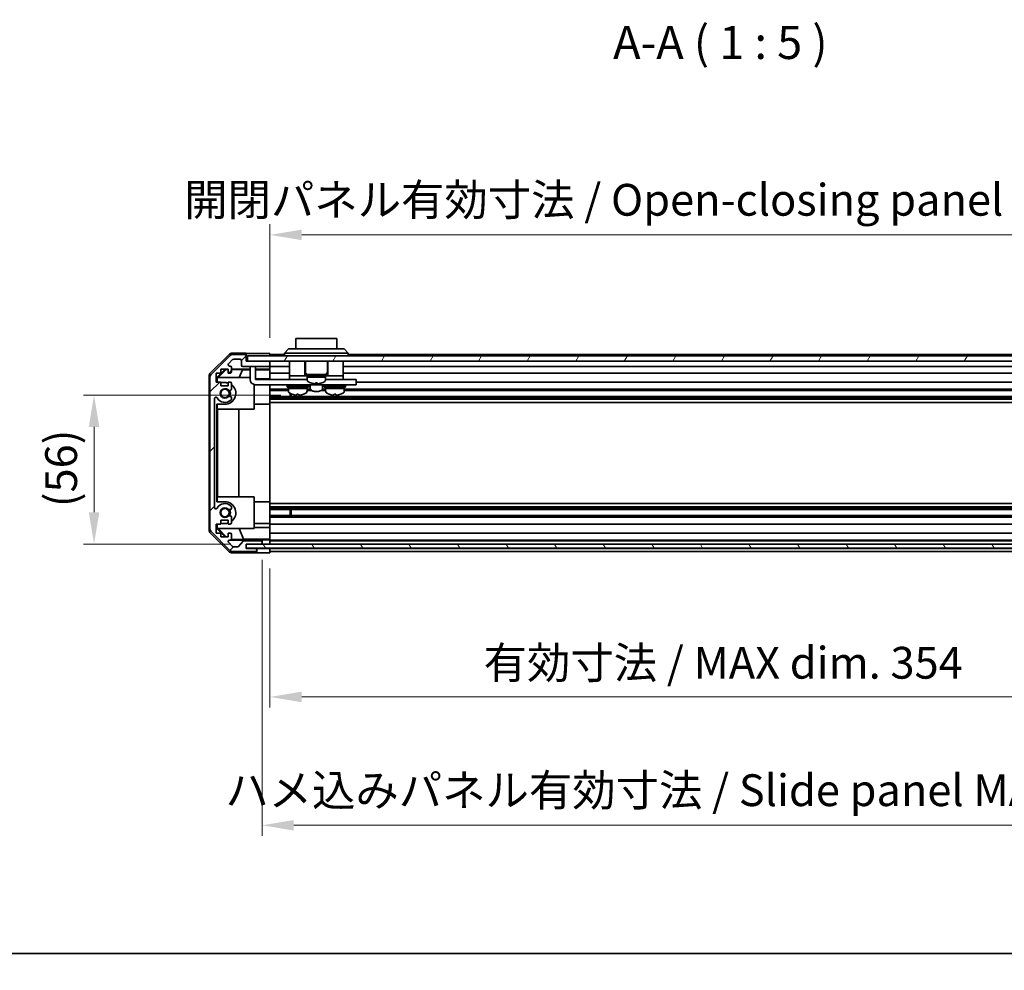
# Model space of a CAD drawing. Units: millimetres. Extents: x 0 to 8253, y -6 to 1405.
# Drawn here: x 1884 to 2255, y -6 to 353 of the extents above; entities that cross this region are included whole.
import ezdxf

# ---------------------------------------------------------------- set-up
doc = ezdxf.new("R2010")
doc.units = ezdxf.units.MM
doc.header["$LTSCALE"] = 4
doc.layers.get('Defpoints').update_dxf_attribs({"lineweight": 25})
for name, color, linetype, lineweight in [('Border (ISO)', 7, 'Continuous', 35), ('Dimension (ISO)', 7, 'Continuous', 18), ('Dimension (ISO) @ 1', 7, 'Continuous', 18), ('Hatch (ISO)', 1, 'Continuous', 18), ('Symbol (ISO)', 7, 'Continuous', 18), ('Visible (ISO)', 7, 'Continuous', 35)]:
    doc.layers.add(name, color=color, linetype=linetype, lineweight=lineweight)
doc.styles.add('Note Text (TK)', font='txt')
doc.dimstyles.new('Default - Method 1b (TK)', dxfattribs={"dimscale": 4, "dimtxt": 2.5, "dimasz": 2.5, "dimexe": 1, "dimexo": 1.5, "dimgap": 1, "dimtad": 1, "dimtoh": 1, "dimrnd": 1e-08, "dimdsep": 46, "dimtxsty": 'Note Text (TK)', "dimcen": 0.09, "dimdle": 5, "dimclrd": 100, "dimclre": 100, "dimclrt": 7, "dimadec": 1, "dimazin": 1, "dimtfac": 1, "dimtmove": 0, "dimatfit": 3, "dimfxl": 1, "dimtolj": 1, "dimlwd": -1, "dimlwe": -1, "dimarcsym": 0})

# ---------------------------------------------------------------- blocks, each defined once
blk = doc.blocks.new('図面枠 tk図枠')
at = {"layer": 'Border (ISO)'}
blk.add_line((14.5, 8), (405.5, 8), dxfattribs=at)
blk = doc.blocks.new('*D44')
at = {"layer": 'Defpoints', "color": 0}
for p in [(1911.88, 210.82), (1988.42, 210.82), (1969.28, 154.62)]:
    blk.add_point(p, dxfattribs=at)
at = {"layer": 'Dimension (ISO)', "color": 100}
for p, q in [((1982.42, 210.82), (1907.88, 210.82)), ((1911.88, 166.62), (1911.88, 198.82)), ((1963.28, 154.62), (1907.88, 154.62))]:
    blk.add_line(p, q, dxfattribs=at)
for points in [[(1909.88, 198.82), (1913.88, 198.82), (1911.88, 210.82)], [(1909.88, 166.62), (1913.88, 166.62), (1911.88, 154.62)]]:
    blk.add_solid(points, dxfattribs=at)
at = {"layer": 'Dimension (ISO)', "color": 7, "insert": (1899.45, 168.56), "char_height": 12, "attachment_point": 4, "rotation": 90, "style": 'Note Text (TK)'}
blk.add_mtext('\\A1;(56)', dxfattribs=at)
blk = doc.blocks.new('*D45')
at = {"layer": 'Defpoints', "color": 0}
for p in [(1978.28, 151.36), (2332.28, 151.27), (2332.28, 96.89)]:
    blk.add_point(p, dxfattribs=at)
at = {"layer": 'Dimension (ISO)', "color": 100}
for p, q in [((1978.28, 145.36), (1978.28, 92.89)), ((2332.28, 145.27), (2332.28, 92.89)), ((1990.28, 96.89), (2320.28, 96.89))]:
    blk.add_line(p, q, dxfattribs=at)
for points in [[(1990.28, 98.89), (1990.28, 94.89), (1978.28, 96.89)], [(2320.28, 98.89), (2320.28, 94.89), (2332.28, 96.89)]]:
    blk.add_solid(points, dxfattribs=at)
at = {"layer": 'Dimension (ISO)', "color": 7, "insert": (2058.92, 109.8), "char_height": 12, "attachment_point": 4, "style": 'Note Text (TK)'}
blk.add_mtext('\\A1;有効寸法 / MAX dim. 354', dxfattribs=at)
blk = doc.blocks.new('*D48')
at = {"layer": 'Defpoints', "color": 0}
for p in [(1975.28, 154.63), (2335.28, 154.63), (2335.28, 48.44)]:
    blk.add_point(p, dxfattribs=at)
at = {"layer": 'Dimension (ISO)', "color": 100}
for p, q in [((1975.28, 148.63), (1975.28, 44.44)), ((2335.28, 148.63), (2335.28, 44.44)), ((1987.28, 48.44), (2323.28, 48.44))]:
    blk.add_line(p, q, dxfattribs=at)
for points in [[(1987.28, 50.44), (1987.28, 46.44), (1975.28, 48.44)], [(2323.28, 50.44), (2323.28, 46.44), (2335.28, 48.44)]]:
    blk.add_solid(points, dxfattribs=at)
at = {"layer": 'Dimension (ISO)', "color": 7, "insert": (1961.41, 61.69), "char_height": 12, "attachment_point": 4, "style": 'Note Text (TK)'}
blk.add_mtext('\\A1;ハメ込みパネル有効寸法 / Slide panel MAX dim. 360', dxfattribs=at)
blk = doc.blocks.new('*D49')
at = {"layer": 'Defpoints', "color": 0}
for p in [(2332.28, 271.33), (1978.28, 226.52), (2332.28, 223.67)]:
    blk.add_point(p, dxfattribs=at)
at = {"layer": 'Dimension (ISO)', "color": 100}
for p, q in [((1978.28, 232.52), (1978.28, 275.33)), ((2332.28, 229.67), (2332.28, 275.33)), ((1990.28, 271.33), (2320.28, 271.33))]:
    blk.add_line(p, q, dxfattribs=at)
for points in [[(1990.28, 273.33), (1990.28, 269.33), (1978.28, 271.33)], [(2320.28, 273.33), (2320.28, 269.33), (2332.28, 271.33)]]:
    blk.add_solid(points, dxfattribs=at)
at = {"layer": 'Dimension (ISO)', "color": 7, "insert": (1945.9, 284.58), "char_height": 12, "attachment_point": 4, "style": 'Note Text (TK)'}
blk.add_mtext('\\A1;開閉パネル有効寸法 / Open-closing panel MAX dim. 354', dxfattribs=at)

msp = doc.modelspace()

# ---------------------------------------------------------------- hatches: boundary and pattern name
at = {"layer": 'Hatch (ISO)'}
h = msp.add_hatch(dxfattribs=at)
h.set_pattern_fill('ANSI31', color=256, scale=127, style=0)
h.set_pattern_definition([(45, (1501.5, -40), (-11.2253, 11.2253), [])])
edge = h.paths.add_edge_path()
edge.add_ellipse((1957.5847, 160.6033), major_axis=(-2, 0), ratio=1, start_angle=0, end_angle=45)
edge.add_line((1956.1705, 159.189), (1962.9989, 152.3606))
edge.add_ellipse((1964.4131, 153.7748), major_axis=(-1.4142, -1.4142), ratio=1, start_angle=0, end_angle=45)
edge.add_line((1964.4131, 151.7748), (1972.7847, 151.7748))
edge.add_ellipse((1972.7847, 152.2748), major_axis=(0, -0.5), ratio=1, start_angle=0, end_angle=90)
edge.add_line((1973.2847, 152.2748), (1973.2847, 152.4748))
edge.add_ellipse((1972.7847, 152.4748), major_axis=(0.5, 0), ratio=1, start_angle=0, end_angle=90)
edge.add_line((1972.7847, 152.9748), (1969.2847, 152.9748))
edge.add_line((1969.2847, 152.9748), (1969.2847, 154.6248))
edge.add_line((1969.2847, 154.6248), (1969.3347, 154.6248))
edge.add_line((1969.3347, 154.6248), (1974.7847, 154.6248))
edge.add_ellipse((1974.7847, 155.1248), major_axis=(0, -0.5), ratio=1, start_angle=0, end_angle=90)
edge.add_line((1975.2847, 155.1248), (1975.2847, 155.3248))
edge.add_ellipse((1974.7847, 155.3248), major_axis=(0.5, 0), ratio=1, start_angle=0, end_angle=90)
edge.add_line((1974.7847, 155.8248), (1968.5092, 155.8248))
edge.add_ellipse((1968.5092, 155.3248), major_axis=(0, 0.5), ratio=1, start_angle=0, end_angle=48.366461)
edge.add_line((1968.1355, 155.657), (1966.4339, 153.7426))
edge.add_ellipse((1966.0602, 154.0748), major_axis=(0.3737, -0.3322), ratio=1, start_angle=311.633539, end_angle=360, ccw=False)
edge.add_line((1966.0602, 153.5748), (1964.5374, 153.5748))
edge.add_ellipse((1964.5374, 154.0748), major_axis=(0, -0.5), ratio=1, start_angle=315, end_angle=360, ccw=False)
edge.add_line((1964.1838, 153.7213), (1962.6338, 155.2713))
edge.add_ellipse((1962.9874, 155.6248), major_axis=(-0.3536, -0.3536), ratio=1, start_angle=225, end_angle=360, ccw=False)
edge.add_line((1962.9874, 156.1248), (1963.2847, 156.1248))
edge.add_ellipse((1963.2847, 156.6248), major_axis=(0, -0.5), ratio=1, start_angle=0, end_angle=90)
edge.add_line((1963.7847, 156.6248), (1963.7847, 158.2748))
edge.add_ellipse((1963.2847, 158.2748), major_axis=(0.5, 0), ratio=1, start_angle=0, end_angle=90)
edge.add_line((1963.2847, 158.7748), (1962.5347, 158.7748))
edge.add_line((1962.5347, 158.7748), (1962.5347, 157.3748))
edge.add_line((1962.5347, 157.3748), (1959.7347, 157.3748))
edge.add_line((1959.7347, 157.3748), (1959.7347, 158.7748))
edge.add_line((1959.7347, 158.7748), (1958.0347, 158.7748))
edge.add_line((1958.0347, 158.7748), (1958.0347, 162.1748))
edge.add_line((1958.0347, 162.1748), (1959.7347, 162.1748))
edge.add_line((1959.7347, 162.1748), (1959.7347, 163.5748))
edge.add_line((1959.7347, 163.5748), (1962.5347, 163.5748))
edge.add_line((1962.5347, 163.5748), (1962.5347, 162.1748))
edge.add_line((1962.5347, 162.1748), (1963.2847, 162.1748))
edge.add_ellipse((1963.2847, 162.6748), major_axis=(0, -0.5), ratio=1, start_angle=0, end_angle=90)
edge.add_line((1963.7847, 162.6748), (1963.7847, 164.8021))
edge.add_ellipse((1963.0271, 164.5451), major_axis=(0.7576, 0.2571), ratio=1, start_angle=0, end_angle=113.335886)
edge.add_ellipse((1961.2847, 166.4748), major_axis=(1.2063, -1.336), ratio=1, start_angle=95.840426, end_angle=360, ccw=False)
edge.add_ellipse((1963.0271, 168.4046), major_axis=(-0.5361, -0.5938), ratio=1, start_angle=0, end_angle=113.335886)
edge.add_line((1963.7847, 168.1475), (1963.7848, 168.6617))
edge.add_ellipse((1963.0271, 168.4046), major_axis=(0.7577, 0.2571), ratio=1, start_angle=0, end_angle=29.176312)
edge.add_ellipse((1961.2847, 166.4748), major_axis=(2.2786, 2.5236), ratio=1, start_angle=0, end_angle=102.759257)
edge.add_ellipse((1957.8844, 168.3846), major_axis=(0.4357, -0.2447), ratio=1, start_angle=209.320529, end_angle=360, ccw=False)
edge.add_line((1957.3847, 168.3846), (1957.3847, 209.5651))
edge.add_ellipse((1957.8844, 209.5651), major_axis=(-0.4997, 0), ratio=1, start_angle=209.320529, end_angle=360, ccw=False)
edge.add_ellipse((1961.2847, 211.4748), major_axis=(-2.9645, -1.665), ratio=1, start_angle=0, end_angle=102.759257)
edge.add_ellipse((1963.0271, 209.5451), major_axis=(0.5362, -0.5939), ratio=1, start_angle=0, end_angle=29.176312)
edge.add_line((1963.7848, 209.288), (1963.7847, 209.8021))
edge.add_ellipse((1963.0271, 209.5451), major_axis=(0.7576, 0.2571), ratio=1, start_angle=0, end_angle=113.335886)
edge.add_ellipse((1961.2847, 211.4748), major_axis=(1.2063, -1.336), ratio=1, start_angle=95.840426, end_angle=360, ccw=False)
edge.add_ellipse((1963.0271, 213.4046), major_axis=(-0.5361, -0.5938), ratio=1, start_angle=0, end_angle=113.335886)
edge.add_line((1963.7847, 213.1475), (1963.7847, 215.2748))
edge.add_ellipse((1963.2847, 215.2748), major_axis=(0.5, 0), ratio=1, start_angle=0, end_angle=90)
edge.add_line((1963.2847, 215.7748), (1962.5347, 215.7748))
edge.add_line((1962.5347, 215.7748), (1962.5347, 214.3748))
edge.add_line((1962.5347, 214.3748), (1959.7347, 214.3748))
edge.add_line((1959.7347, 214.3748), (1959.7347, 215.7748))
edge.add_line((1959.7347, 215.7748), (1958.0347, 215.7748))
edge.add_line((1958.0347, 215.7748), (1958.0347, 219.1748))
edge.add_line((1958.0347, 219.1748), (1959.7347, 219.1748))
edge.add_line((1959.7347, 219.1748), (1959.7347, 220.5748))
edge.add_line((1959.7347, 220.5748), (1962.5347, 220.5748))
edge.add_line((1962.5347, 220.5748), (1962.5347, 219.1748))
edge.add_line((1962.5347, 219.1748), (1963.2847, 219.1748))
edge.add_ellipse((1963.2847, 219.6748), major_axis=(0, -0.5), ratio=1, start_angle=0, end_angle=90)
edge.add_line((1963.7847, 219.6748), (1963.7847, 221.3248))
edge.add_ellipse((1963.2847, 221.3248), major_axis=(0.5, 0), ratio=1, start_angle=0, end_angle=90)
edge.add_line((1963.2847, 221.8248), (1962.9874, 221.8248))
edge.add_ellipse((1962.9874, 222.3248), major_axis=(0, -0.5), ratio=1, start_angle=225, end_angle=360, ccw=False)
edge.add_line((1962.6338, 222.6784), (1964.1838, 224.2284))
edge.add_ellipse((1964.5374, 223.8748), major_axis=(-0.3536, 0.3536), ratio=1, start_angle=315, end_angle=360, ccw=False)
edge.add_line((1964.5374, 224.3748), (1966.9847, 224.3748))
edge.add_ellipse((1966.9847, 223.8748), major_axis=(0, 0.5), ratio=1, start_angle=270, end_angle=360, ccw=False)
edge.add_line((1967.4847, 223.8748), (1967.4847, 222.1748))
edge.add_ellipse((1967.9847, 222.1748), major_axis=(-0.5, 0), ratio=1, start_angle=0, end_angle=90)
edge.add_line((1967.9847, 221.6748), (1977.7847, 221.6748))
edge.add_ellipse((1977.7847, 222.1748), major_axis=(0, -0.5), ratio=1, start_angle=0, end_angle=90)
edge.add_line((1978.2847, 222.1748), (1978.2847, 223.1748))
edge.add_ellipse((1977.7847, 223.1748), major_axis=(0.5, 0), ratio=1, start_angle=0, end_angle=90)
edge.add_line((1977.7847, 223.6748), (1969.7847, 223.6748))
edge.add_line((1969.7847, 223.6748), (1969.2847, 223.6748))
edge.add_line((1969.2847, 223.6748), (1969.2847, 225.6748))
edge.add_ellipse((1968.7847, 225.6748), major_axis=(0.5, 0), ratio=1, start_angle=0, end_angle=90)
edge.add_line((1968.7847, 226.1748), (1964.4131, 226.1748))
edge.add_ellipse((1964.4131, 224.1748), major_axis=(0, 2), ratio=1, start_angle=0, end_angle=45)
edge.add_line((1962.9989, 225.589), (1956.1705, 218.7606))
edge.add_ellipse((1957.5847, 217.3464), major_axis=(-1.4142, 1.4142), ratio=1, start_angle=0, end_angle=45)
edge.add_line((1955.5847, 217.3464), (1955.5847, 160.6033))
h = msp.add_hatch(dxfattribs=at)
h.set_pattern_fill('ANSI31', color=256, scale=127, angle=14.999978, style=0)
h.set_pattern_definition([(60, (1501.5, -40), (-13.74815, 7.9375), [])])
h.paths.add_polyline_path([(2340.7847, 223.6748), (2340.7847, 225.6748), (1969.7847, 225.6748), (1969.7847, 223.6748), (1977.7847, 223.6748), (2332.7847, 223.6748)])
h = msp.add_hatch(dxfattribs=at)
h.set_pattern_fill('ANSI31', color=256, scale=127, angle=75.000175, style=0)
h.set_pattern_definition([(120.0002, (1501.5, -40), (-13.74813, -7.93754), [])])
h.paths.add_polyline_path([(2341.2347, 153.1248), (2341.2347, 154.6248), (2335.7847, 154.6248), (1974.7847, 154.6248), (1969.3347, 154.6248), (1969.3347, 153.1248)])

# ---------------------------------------------------------------- linework, layer by layer
at = {"layer": 'Visible (ISO)'}
for p, q in [((2003.5347, 232.2748), (1988.0347, 232.2748)), ((1988.0347, 228.2748), (1988.0347, 232.2748)), ((2003.5347, 232.2748), (2003.5347, 228.2748)), ((1983.7847, 226.6748), (1985.2847, 228.2748)), ((1985.2847, 228.2748), (1986.2847, 228.2748)), ((2005.2847, 228.2748), (1986.2847, 228.2748)), ((2005.2847, 228.2748), (2006.2847, 228.2748)), ((2007.7847, 226.6748), (2006.2847, 228.2748)), ((1955.8704, 219.2593), (1962.7003, 226.0892)), ((1962.9989, 225.589), (1956.1705, 218.7606)), ((1962.6338, 222.6784), (1964.1838, 224.2284)), ((1969.2847, 226.6748), (1964.1143, 226.6748)), ((1968.7847, 226.1748), (1964.4131, 226.1748)), ((1964.5374, 224.3748), (1966.9847, 224.3748)), ((1967.4847, 223.8748), (1967.4847, 222.1748)), ((1969.2847, 225.6748), (1969.2847, 226.6748)), ((1969.2847, 223.6748), (1969.2847, 225.6748)), ((1977.7847, 223.6748), (1969.2847, 223.6748)), ((2340.7847, 225.6748), (1969.7847, 225.6748)), ((1969.7847, 225.6748), (1969.7847, 223.6748)), ((1969.7847, 223.6748), (2340.7847, 223.6748)), ((1974.2847, 226.5177), (1978.2847, 226.5177)), ((1978.2847, 226.5177), (1978.2847, 225.6748)), ((1983.7847, 226.1748), (1978.2847, 226.1748)), ((1978.2847, 223.1748), (1978.2847, 223.6748)), ((1978.2847, 222.1748), (1978.2847, 223.1748)), ((1986.2847, 226.6748), (1983.7847, 226.6748)), ((1983.7847, 225.6748), (1983.7847, 226.6748)), ((1985.6847, 223.6748), (1985.6847, 218.1748)), ((1986.2847, 226.6748), (2005.2847, 226.6748)), ((1991.4347, 223.6748), (1991.4347, 218.1748)), ((1991.6347, 223.6748), (1991.6347, 219.6748)), ((1999.9347, 223.6748), (1999.9347, 219.6748)), ((2000.1347, 223.6748), (2000.1347, 218.1748)), ((2007.7847, 226.6748), (2005.2847, 226.6748)), ((2005.8847, 223.6748), (2005.8847, 218.1748)), ((2007.7847, 225.6748), (2007.7847, 226.6748)), ((2325.7847, 226.1748), (2007.7847, 226.1748)), ((1958.2852, 217.4301), (1961.4299, 220.5748)), ((1958.7427, 217.4748), (1961.7133, 220.4895)), ((1959.7347, 219.1748), (1959.7347, 220.5748)), ((1959.7347, 220.5748), (1962.5347, 220.5748)), ((1961.628, 220.5748), (1961.7133, 220.4895)), ((1961.7133, 220.4895), (1962.5347, 220.4752)), ((1962.5347, 220.5748), (1962.5347, 219.1748)), ((1963.2847, 221.8248), (1962.9874, 221.8248)), ((1963.7847, 219.6748), (1963.7847, 221.3248)), ((1963.7847, 220.6739), (1970.7847, 220.6739)), ((1963.7847, 220.4534), (1967.8709, 220.382)), ((1967.8709, 220.382), (1966.6875, 217.4748)), ((1967.8709, 220.382), (1970.7847, 220.382)), ((1967.9847, 221.6748), (1977.7847, 221.6748)), ((1970.7847, 221.2748), (1970.7847, 221.6748)), ((1970.7847, 221.2748), (1970.7847, 216.7748)), ((1972.7847, 221.6748), (1972.7847, 221.2748)), ((1972.7847, 216.7748), (1972.7847, 221.2748)), ((1972.7847, 220.6739), (1978.2847, 220.6739)), ((1972.7847, 220.382), (1978.2847, 220.382)), ((1978.2847, 220.6739), (1978.2847, 222.1748)), ((1985.6847, 221.6748), (1978.2847, 221.6748)), ((1978.2847, 220.6739), (1978.2847, 220.4208)), ((1978.2847, 220.4208), (1978.2847, 219.6748)), ((1978.2847, 219.1748), (1978.2847, 219.6748)), ((2328.0847, 221.6748), (2005.8847, 221.6748)), ((1955.2847, 160.1044), (1955.2847, 217.8452)), ((1955.5847, 217.3464), (1955.5847, 160.6033)), ((1958.0347, 215.7748), (1958.0347, 219.1748)), ((1958.0347, 219.1748), (1959.7347, 219.1748)), ((1959.7347, 215.7748), (1958.0347, 215.7748)), ((1958.2852, 215.7748), (1958.2852, 217.4301)), ((1958.3899, 217.3254), (1958.2852, 217.4301)), ((1958.5393, 217.4748), (1958.3899, 217.3254)), ((1958.3899, 217.3254), (1958.3899, 215.7748)), ((1958.5393, 217.4748), (1970.7847, 217.4748)), ((1959.7347, 214.3748), (1959.7347, 215.7748)), ((1961.2847, 215.5748), (1959.7347, 215.5748)), ((1962.5347, 219.1748), (1963.2847, 219.1748)), ((1963.2847, 215.7748), (1962.5347, 215.7748)), ((1962.5347, 215.7748), (1962.5347, 214.3748)), ((1978.2847, 217.046), (1972.7847, 217.046)), ((1972.7847, 216.7748), (1985.6847, 216.7748)), ((1985.6847, 219.1748), (1978.2847, 219.1748)), ((1978.2847, 219.1748), (1978.2847, 217.046)), ((1978.2847, 217.046), (1978.2847, 216.7748)), ((1985.6847, 218.1748), (1985.6847, 216.7748)), ((1985.6847, 218.1748), (1990.6847, 218.1748)), ((1985.6847, 216.7748), (1987.1847, 216.7748)), ((1992.2847, 216.7748), (1987.1847, 216.7748)), ((1990.9347, 218.1748), (1990.6847, 218.1748)), ((1990.9347, 218.1748), (1991.4347, 218.1748)), ((1991.7847, 218.1748), (1991.4347, 218.1748)), ((1991.7847, 218.6748), (1999.7847, 218.6748)), ((1991.7847, 218.6748), (1991.7847, 218.1748)), ((1991.7847, 218.1748), (1999.7847, 218.1748)), ((1992.2847, 218.1748), (1992.2847, 217.6748)), ((1992.2847, 217.6748), (1996.4379, 217.6748)), ((1999.2847, 217.6748), (1992.2847, 217.6748)), ((1992.2847, 216.7044), (1992.2847, 217.6748)), ((1996.9212, 217.6748), (1999.2847, 217.6748)), ((1999.2847, 218.1748), (1999.2847, 217.6748)), ((1999.2847, 216.7044), (1999.2847, 217.6748)), ((2004.3847, 216.7748), (1999.2847, 216.7748)), ((1999.7847, 218.6748), (1999.7847, 218.1748)), ((2000.1347, 218.1748), (1999.7847, 218.1748)), ((2000.1347, 218.1748), (2000.6347, 218.1748)), ((2000.8847, 218.1748), (2000.6347, 218.1748)), ((2000.8847, 218.1748), (2005.8847, 218.1748)), ((2004.3847, 216.7748), (2005.8847, 216.7748)), ((2332.2847, 219.1748), (2005.8847, 219.1748)), ((2005.8847, 218.1748), (2005.8847, 216.7748)), ((2005.8847, 216.7748), (2009.7847, 216.7748)), ((2010.7847, 216.7748), (2009.7847, 216.7748)), ((2010.7847, 216.7748), (2010.7847, 214.7748)), ((2332.2847, 215.7748), (2010.7847, 215.7748)), ((1962.5347, 214.3748), (1959.7347, 214.3748)), ((1963.7847, 213.1475), (1963.7847, 215.2748)), ((1972.2847, 214.8383), (1972.2847, 205.4748)), ((2009.7847, 214.7748), (1972.7847, 214.7748)), ((1978.2847, 214.7748), (1978.2847, 214.7244)), ((1978.2847, 207.3748), (1978.2847, 214.7244)), ((1985.2847, 213.1475), (1978.2847, 213.1475)), ((1985.2847, 212.6046), (1978.2847, 212.6046)), ((1984.7847, 214.3748), (1992.7847, 214.3748)), ((1984.7847, 214.3748), (1984.7847, 213.8748)), ((1984.7847, 213.8748), (1992.7847, 213.8748)), ((1985.2847, 213.8748), (1985.2847, 213.3748)), ((1992.2847, 213.3748), (1985.2847, 213.3748)), ((1985.2847, 212.4044), (1985.2847, 213.3748)), ((1985.2847, 213.3748), (1992.2847, 213.3748)), ((1986.0347, 214.7748), (1986.0347, 214.6748)), ((1991.5347, 214.7748), (1991.5347, 214.6748)), ((1992.2847, 213.8748), (1992.2847, 213.3748)), ((1992.2847, 212.4044), (1992.2847, 213.3748)), ((1993.508, 213.1475), (1992.2847, 213.1475)), ((1994.0078, 212.6046), (1992.2847, 212.6046)), ((1992.7847, 214.3748), (1992.7847, 213.8748)), ((1993.4347, 214.7748), (1993.4347, 213.4885)), ((1993.6847, 215.4474), (1993.6847, 215.4364)), ((1995.4247, 215.4474), (1995.4247, 215.12)), ((1996.1447, 215.12), (1996.1447, 215.4474)), ((1999.2847, 212.6046), (1997.5616, 212.6046)), ((1997.8847, 215.4364), (1997.8847, 215.4474)), ((1999.2847, 213.1475), (1998.0615, 213.1475)), ((1998.1347, 214.7748), (1998.1347, 213.4885)), ((1998.7847, 214.3748), (2006.7847, 214.3748)), ((1998.7847, 214.3748), (1998.7847, 213.8748)), ((1998.7847, 213.8748), (2006.7847, 213.8748)), ((1999.2847, 213.8748), (1999.2847, 213.3748)), ((2006.2847, 213.3748), (1999.2847, 213.3748)), ((1999.2847, 212.4044), (1999.2847, 213.3748)), ((1999.2847, 213.3748), (2006.2847, 213.3748)), ((2000.0347, 214.7748), (2000.0347, 214.6748)), ((2005.5347, 214.7748), (2005.5347, 214.6748)), ((2006.2847, 213.8748), (2006.2847, 213.3748)), ((2006.2847, 212.4044), (2006.2847, 213.3748)), ((2332.2847, 213.1475), (2006.2847, 213.1475)), ((2332.2847, 212.6046), (2006.2847, 212.6046)), ((2006.7847, 214.3748), (2006.7847, 213.8748)), ((2009.7847, 214.7748), (2010.7847, 214.7748)), ((1957.3847, 168.3846), (1957.3847, 209.5651)), ((1963.7848, 209.288), (1963.7847, 209.8021)), ((2332.2847, 210.3451), (1978.2847, 210.3451)), ((2332.2847, 209.8021), (1978.2847, 209.8021)), ((2332.2847, 209.288), (1978.2847, 209.288)), ((1985.8552, 210.3451), (1985.8552, 211.5001)), ((1986.2847, 211.294), (1986.2847, 210.3451)), ((1989.1535, 211.1462), (1989.1535, 210.8196)), ((2002.4173, 211.1464), (2002.4173, 210.8196)), ((1958.2852, 170.5748), (1958.2852, 207.3748)), ((1958.2852, 207.3748), (1961.2847, 207.3748)), ((1958.3899, 207.3748), (1958.3899, 205.4748)), ((1972.2847, 205.4748), (1958.3899, 205.4748)), ((1958.494, 172.4748), (1958.494, 205.4748)), ((1966.5273, 205.4748), (1966.5273, 172.4748)), ((1978.2847, 207.3748), (1972.2847, 207.3748)), ((2332.2847, 208.0747), (1978.2847, 208.0747)), ((1978.2847, 207.3748), (1978.2847, 170.5748)), ((1958.3899, 172.4748), (1958.3899, 170.5748)), ((1958.3899, 172.4748), (1972.2847, 172.4748)), ((1972.2847, 172.4748), (1972.2847, 160.4748)), ((1961.2847, 170.5748), (1958.2852, 170.5748)), ((1963.7847, 168.1475), (1963.7848, 168.6617)), ((1978.2847, 170.5748), (1972.2847, 170.5748)), ((1978.2847, 163.2252), (1978.2847, 170.5748)), ((2332.2847, 169.8749), (1978.2847, 169.8749)), ((2332.2847, 168.6617), (1978.2847, 168.6617)), ((2332.2847, 168.1475), (1978.2847, 168.1475)), ((2332.2847, 167.6046), (1978.2847, 167.6046)), ((1985.8552, 165.3451), (1985.8552, 167.6046)), ((1986.2847, 167.6046), (1986.2847, 165.3451)), ((1959.7347, 162.1748), (1959.7347, 163.5748)), ((1959.7347, 163.5748), (1962.5347, 163.5748)), ((1962.5347, 163.5748), (1962.5347, 162.1748)), ((1963.7847, 162.6748), (1963.7847, 164.8021)), ((2332.2847, 165.3451), (1978.2847, 165.3451)), ((2332.2847, 164.8021), (1978.2847, 164.8021)), ((1958.0347, 158.7748), (1958.0347, 162.1748)), ((1958.0347, 162.1748), (1959.7347, 162.1748)), ((1958.2852, 160.5195), (1958.2852, 162.1748)), ((1958.2852, 160.5195), (1958.3899, 160.6243)), ((1961.4299, 157.3748), (1958.2852, 160.5195)), ((1958.3899, 162.1748), (1958.3899, 160.6243)), ((1958.3899, 160.6243), (1958.5393, 160.4748)), ((1972.2847, 160.4748), (1958.5393, 160.4748)), ((1961.7974, 157.3748), (1958.7427, 160.4748)), ((1959.7347, 162.3748), (1961.2847, 162.3748)), ((1962.5347, 162.1748), (1963.2847, 162.1748)), ((1968.3472, 156.3974), (1966.6875, 160.4748)), ((1978.2847, 162.3748), (1972.2847, 162.3748)), ((1972.2847, 160.9036), (1978.2847, 160.9036)), ((1978.2847, 163.2252), (1978.2847, 162.6748)), ((1978.2847, 162.1748), (1978.2847, 162.6748)), ((2332.2847, 162.1748), (1978.2847, 162.1748)), ((1978.2847, 162.1748), (1978.2847, 160.9036)), ((1978.2847, 160.9036), (1978.2847, 158.7748)), ((1962.7003, 151.8605), (1955.8704, 158.6904)), ((1956.1705, 159.189), (1962.9989, 152.3606)), ((1959.7347, 158.7748), (1958.0347, 158.7748)), ((1959.7347, 157.3748), (1959.7347, 158.7748)), ((1962.5347, 157.3748), (1959.7347, 157.3748)), ((1963.2847, 158.7748), (1962.5347, 158.7748)), ((1962.5347, 158.7748), (1962.5347, 157.3748)), ((1962.9874, 156.1248), (1963.2847, 156.1248)), ((1975.2847, 156.1256), (1963.3119, 156.1256)), ((1968.3472, 156.3974), (1963.6778, 156.3159)), ((1963.7847, 156.6248), (1963.7847, 158.2748)), ((1978.2847, 156.3974), (1968.3472, 156.3974)), ((1975.2847, 156.1256), (1975.2847, 156.143)), ((1975.2847, 155.3248), (1975.2847, 156.1256)), ((1977.2847, 156.1779), (1978.2847, 156.1779)), ((1978.2847, 158.2748), (1978.2847, 158.7748)), ((2332.2847, 158.7748), (1978.2847, 158.7748)), ((1978.2847, 158.2748), (1978.2847, 156.6248)), ((1978.2847, 156.3798), (1978.2847, 156.6248)), ((1978.2847, 156.3798), (1978.2847, 156.1779)), ((1978.2847, 156.1779), (1978.2847, 154.6256)), ((2332.2847, 156.1248), (1978.2847, 156.1248)), ((1964.1838, 153.7213), (1962.6338, 155.2713)), ((1966.0602, 153.5748), (1964.5374, 153.5748)), ((1968.1355, 155.657), (1966.4339, 153.7426)), ((1974.7847, 155.8248), (1968.5092, 155.8248)), ((1969.2847, 152.9748), (1969.2847, 154.6248)), ((1969.2847, 154.6248), (1974.7847, 154.6248)), ((1973.2847, 152.9756), (1969.2847, 152.9756)), ((1972.7847, 152.9748), (1969.2847, 152.9748)), ((2341.2347, 154.6248), (1969.3347, 154.6248)), ((1969.3347, 154.6248), (1969.3347, 153.1248)), ((1969.3347, 153.1248), (2341.2347, 153.1248)), ((1973.2847, 152.9756), (1975.2847, 152.9756)), ((1973.2847, 152.4748), (1973.2847, 152.9756)), ((1973.2847, 152.2748), (1973.2847, 152.4748)), ((1974.8119, 154.6256), (1975.2847, 154.6256)), ((1975.2847, 155.1248), (1975.2847, 155.3248)), ((1975.2847, 154.6256), (1975.2847, 155.1248)), ((1977.2847, 154.6256), (1975.2847, 154.6256)), ((1975.2847, 152.9756), (1978.2847, 152.9756)), ((1978.2847, 154.6256), (1977.2847, 154.6256)), ((2332.2847, 155.8248), (1978.2847, 155.8248)), ((1978.2847, 155.3248), (1978.2847, 155.1248)), ((1978.2847, 154.6248), (1978.2847, 154.6256)), ((1978.2847, 153.1248), (1978.2847, 152.9756)), ((1978.2847, 153.1248), (1978.2847, 152.9756)), ((1978.2847, 152.9756), (1978.2847, 151.3621)), ((2332.2847, 152.9748), (1978.2847, 152.9748)), ((1978.2847, 152.4748), (1978.2847, 152.2748)), ((1973.2847, 151.2748), (1964.1143, 151.2748)), ((1964.4131, 151.7748), (1972.7847, 151.7748)), ((1973.2847, 151.2748), (1973.2847, 152.2748)), ((1978.2847, 151.3621), (1975.2847, 151.3621)), ((2332.2847, 151.7748), (1978.2847, 151.7748))]:
    msp.add_line(p, q, dxfattribs=at)
for centre in [(1961.2847, 211.4748), (1961.2847, 166.4748)]:
    msp.add_circle(centre, 1.5706, dxfattribs=at)
for centre, radius, start, end in [((1964.4131, 224.1748), 2, 90, 135), ((1964.5374, 223.8748), 0.5, 90, 135), ((1966.9847, 223.8748), 0.5, 0, 90), ((1968.7847, 225.6748), 0.5, 0, 90), ((1977.7847, 223.1748), 0.5, 0, 90), ((1962.9874, 222.3248), 0.5, 135, 270), ((1963.2847, 221.3248), 0.5, 0, 90), ((1963.2847, 219.6748), 0.5, 270, 0), ((1967.9847, 222.1748), 0.5, 180, 270), ((1977.7847, 222.1748), 0.5, 270, 0), ((1992.6347, 219.6748), 1, 180, 270), ((1998.9347, 219.6748), 1, 270, 0), ((1957.5847, 217.3464), 2, 135, 180), ((1961.2847, 211.4748), 4.1, 72.249173, 90), ((1963.2847, 215.2748), 0.5, 0, 90), ((1972.7847, 216.7748), 2, 180, 270), ((1993.2847, 216.7044), 1, 180, 241.732129), ((1995.7847, 221.3536), 6.2788, 241.732129, 250.460299), ((1995.7847, 221.3536), 6.2788, 289.539701, 298.267871), ((1998.2847, 216.7044), 1, 298.267871, 0), ((1961.2847, 211.4748), 1.8, 47.920213, 312.079787), ((1961.2847, 211.4748), 4.1, 270, 52.428131), ((1963.0271, 213.4046), 0.8, 227.920213, 341.256099), ((1961.2847, 211.4748), 2, 325.405155, 34.594845), ((1961.2847, 211.4748), 2.1, 327.438672, 32.561328), ((1986.2847, 212.4044), 1, 180, 241.732129), ((1986.3347, 214.6748), 0.3, 180, 270), ((1991.2347, 214.6748), 0.3, 270, 0), ((1991.2847, 212.4044), 1, 298.267871, 0), ((1995.7847, 221.3536), 6.2684, 250.426789, 263.956172), ((1995.7847, 221.3536), 5.9172, 266.511985, 273.488015), ((1995.7847, 221.3536), 6.2684, 276.043828, 289.573211), ((2000.2847, 212.4044), 1, 180, 241.732129), ((2000.3347, 214.6748), 0.3, 180, 270), ((2005.2347, 214.6748), 0.3, 270, 0), ((2005.2847, 212.4044), 1, 298.267871, 0), ((1957.8844, 209.5651), 0.4997, 29.320529, 180), ((1961.2847, 211.4748), 3.4001, 209.320529, 312.079787), ((1963.0271, 209.5451), 0.8, 18.743901, 132.079787), ((1963.0271, 209.5451), 0.8001, 312.079787, 341.256099), ((1988.7847, 217.0536), 6.2788, 241.732129, 250.458452), ((1988.7847, 217.0536), 6.2788, 289.541548, 298.267871), ((2002.7847, 217.0536), 6.2788, 241.732129, 250.458997), ((2002.7847, 217.0536), 6.2788, 289.541003, 298.267871), ((1957.8844, 168.3846), 0.4997, 180, 330.679471), ((1961.2847, 166.4748), 3.4001, 47.920213, 150.679471), ((1961.2847, 166.4748), 1.8, 47.920213, 312.079787), ((1961.2847, 166.4748), 4.1, 307.571869, 90), ((1963.0271, 168.4046), 0.8, 227.920213, 341.256099), ((1961.2847, 166.4748), 2, 325.405155, 34.594845), ((1961.2847, 166.4748), 2.1, 327.438672, 32.561328), ((1963.0271, 168.4046), 0.8001, 18.743901, 47.920213), ((1963.0271, 164.5451), 0.8, 18.743901, 132.079787), ((1957.5847, 160.6033), 2, 180, 225), ((1961.2847, 166.4748), 4.1, 270, 287.750827), ((1963.2847, 162.6748), 0.5, 270, 0), ((1962.9874, 155.6248), 0.5, 90, 225), ((1963.2847, 158.2748), 0.5, 0, 90), ((1963.2847, 156.6248), 0.5, 270, 0), ((1964.5374, 154.0748), 0.5, 225, 270), ((1966.0602, 154.0748), 0.5, 270, 318.366461), ((1968.5092, 155.3248), 0.5, 90, 138.366461), ((1972.7847, 152.4748), 0.5, 0, 90), ((1974.7847, 155.3248), 0.5, 0, 90), ((1974.7847, 155.1248), 0.5, 270, 0), ((1964.4131, 153.7748), 2, 225, 270), ((1972.7847, 152.2748), 0.5, 270, 0)]:
    msp.add_arc(centre, radius, start, end, dxfattribs=at)
for centre, major_axis, ratio, start_param, end_param in [((1964.1149, 224.6745), (-1.4146, 1.4146), 0.99969546, 5.49793944, 6.28318531), ((1974.2847, 226.605), (5, 0), 0.01745506, 3.14159265, 4.71238898), ((1957.285, 217.8446), (-1.4146, 1.4146), 0.99969546, 0, 0.78524587), ((1995.7847, 217.2418), (-3.4333, 6.0499), 0.11239, 4.72018323, 4.80321514), ((1995.7847, 218.1078), (-1.8638, 3.2842), 0.11239, 4.51673217, 4.66905052), ((1995.7847, 218.1078), (-3.4333, 6.0499), 0.11239033, 4.64869362, 4.65974385), ((1993.0995, 218.1077), (7.1671, -11.999), 0.2219761, 1.40320887, 1.43899073), ((1986.6849, 217.0536), (0, -5.9172), 0.01347751, 6.27840171, 6.34406266), ((1988.7799, 217.0536), (0, -6.2684), 0.99990917, 5.94308214, 6.1777006), ((1988.7896, 217.0536), (0, -6.2684), 0.99990917, 5.94156833, 6.1777006), ((1988.4247, 217.0536), (0, -6.2684), 0.01347751, 0.10548471, 0.34161698), ((1988.7564, 217.0536), (0, -5.9172), 0.99990917, 6.23186983, 6.28796891), ((1988.813, 217.0536), (0, -5.9172), 0.99990917, 6.22230796, 6.34406266), ((1989.1447, 217.0536), (0, -6.2684), 0.01347751, 5.94308214, 6.1777006), ((1989.1447, 217.0536), (0, -6.2684), 0.01347751, 0.10548471, 0.34161698), ((1988.7896, 217.0536), (0, -6.2684), 0.99990917, 0.10548471, 0.34161698), ((1990.8845, 217.0536), (0, -5.9172), 0.01347751, 6.23186983, 6.34406266), ((2000.6848, 217.0536), (0, -5.9172), 0.01131441, 6.22230796, 6.33603276), ((2002.7806, 217.0536), (0, -6.2684), 0.99993599, 5.94156833, 6.1777006), ((2002.7609, 217.0536), (0, -5.9172), 0.99993599, 6.22230796, 6.34406266), ((2002.4247, 217.0536), (0, -6.2684), 0.01131441, 5.94156833, 6.1777006), ((2002.4247, 217.0536), (0, -6.2684), 0.01131441, 0.10548471, 0.34032878), ((2002.8085, 217.0536), (0, -5.9172), 0.99993599, 6.27916957, 6.33603276), ((2003.1447, 217.0536), (0, -6.2684), 0.01131441, 5.94156833, 6.1777006), ((2002.7806, 217.0536), (0, -6.2684), 0.99993599, 0.10548471, 0.34161698), ((2002.7888, 217.0536), (0, -6.2684), 0.99993599, 0.10548471, 0.34032878), ((2004.8846, 217.0536), (0, -5.9172), 0.01131441, 6.22230796, 6.28720104), ((1957.285, 160.105), (-1.4146, -1.4146), 0.99969546, 5.49793944, 6.28318531), ((1977.2847, 156.143), (-2, 0), 0.01745506, 4.71238898, 6.28318531), ((1964.1149, 153.2751), (-1.4146, -1.4146), 0.99969546, 0, 0.78524587), ((1975.2847, 151.3272), (-2, 0), 0.01745506, 4.71238898, 6.28318531)]:
    msp.add_ellipse(centre, major_axis=major_axis, ratio=ratio, start_param=start_param, end_param=end_param, dxfattribs=at)
for points, knots in [([(1998.1347, 213.4885), (1998.1347, 213.3601), (1998.1033, 213.2327), (1997.984, 212.9857), (1997.8903, 212.8692), (1997.6369, 212.6414), (1997.4661, 212.5365), (1997.0719, 212.3604), (1996.8462, 212.291), (1996.3719, 212.1959), (1996.124, 212.1695), (1995.6275, 212.1594), (1995.379, 212.1752), (1994.9014, 212.2481), (1994.6724, 212.3053), (1994.2519, 212.4603), (1994.0611, 212.5587), (1993.742, 212.7973), (1993.6117, 212.9383), (1993.4687, 213.223), (1993.4347, 213.3552), (1993.4347, 213.4885)], [3.14159265, 3.14159265, 3.14159265, 3.14159265, 3.37856607, 3.37856607, 3.64910773, 3.64910773, 3.98312302, 3.98312302, 4.33112357, 4.33112357, 4.67156254, 4.67156254, 5.00868285, 5.00868285, 5.34778537, 5.34778537, 5.69380643, 5.69380643, 6.03714118, 6.03714118, 6.28318531, 6.28318531, 6.28318531, 6.28318531]), ([(1995.1247, 215.12), (1995.1623, 215.116), (1995.2024, 215.1126), (1995.2763, 215.108), (1995.3101, 215.1069), (1995.3635, 215.1069), (1995.3866, 215.108), (1995.4172, 215.1126), (1995.4247, 215.116), (1995.4247, 215.12)], [0.0909159829, 0.0909159829, 0.0909159829, 0.0909159829, 0.1022430032, 0.1022430032, 0.1135700234, 0.1135700234, 0.1248970437, 0.1248970437, 0.1362240639, 0.1362240639, 0.1362240639, 0.1362240639]), ([(1996.1447, 215.12), (1996.1447, 215.116), (1996.1522, 215.1126), (1996.1828, 215.108), (1996.2059, 215.1069), (1996.2593, 215.1069), (1996.2931, 215.108), (1996.367, 215.1126), (1996.4072, 215.116), (1996.4447, 215.12)], [0.0456053829, 0.0456053829, 0.0456053829, 0.0456053829, 0.0569324032, 0.0569324032, 0.0682594234, 0.0682594234, 0.0795864437, 0.0795864437, 0.0909134639, 0.0909134639, 0.0909134639, 0.0909134639]), ([(1988.3367, 210.8069), (1988.3348, 210.8069), (1988.3328, 210.8069), (1988.3045, 210.8069), (1988.271, 210.808), (1988.1975, 210.8126), (1988.1575, 210.816), (1988.1199, 210.82)], [0.0218041227, 0.0218041227, 0.0218041227, 0.0218041227, 0.0226540405, 0.0226540405, 0.0339810607, 0.0339810607, 0.045308081, 0.045308081, 0.045308081, 0.045308081]), ([(1988.1296, 210.82), (1988.1672, 210.816), (1988.2074, 210.8126), (1988.2817, 210.808), (1988.3159, 210.8069), (1988.37, 210.8069), (1988.3935, 210.808), (1988.4251, 210.8126), (1988.4331, 210.816), (1988.4336, 210.82)], [0.1365213659, 0.1365213659, 0.1365213659, 0.1365213659, 0.1478483861, 0.1478483861, 0.1591754064, 0.1591754064, 0.1705024266, 0.1705024266, 0.1818294469, 0.1818294469, 0.1818294469, 0.1818294469]), ([(1989.2327, 210.8069), (1989.2306, 210.8069), (1989.2285, 210.8069), (1989.1994, 210.8069), (1989.1759, 210.808), (1989.1443, 210.8126), (1989.1363, 210.816), (1989.1358, 210.82)], [0.0674095057, 0.0674095057, 0.0674095057, 0.0674095057, 0.0682594234, 0.0682594234, 0.0795864437, 0.0795864437, 0.0909134639, 0.0909134639, 0.0909134639, 0.0909134639]), ([(1989.1536, 210.82), (1989.1531, 210.816), (1989.16, 210.8126), (1989.1896, 210.808), (1989.2122, 210.8069), (1989.2649, 210.8069), (1989.2984, 210.808), (1989.3719, 210.8126), (1989.412, 210.816), (1989.4495, 210.82)], [0.0909159829, 0.0909159829, 0.0909159829, 0.0909159829, 0.1022430032, 0.1022430032, 0.1135700234, 0.1135700234, 0.1248970437, 0.1248970437, 0.1362240639, 0.1362240639, 0.1362240639, 0.1362240639]), ([(2002.1207, 210.82), (2002.1582, 210.816), (2002.1983, 210.8126), (2002.2719, 210.808), (2002.3054, 210.8069), (2002.3582, 210.8069), (2002.3809, 210.808), (2002.4107, 210.8126), (2002.4177, 210.816), (2002.4173, 210.82)], [0.1365213659, 0.1365213659, 0.1365213659, 0.1365213659, 0.1478483861, 0.1478483861, 0.1591754064, 0.1591754064, 0.1705024266, 0.1705024266, 0.1818294469, 0.1818294469, 0.1818294469, 0.1818294469]), ([(2002.4322, 210.82), (2002.4318, 210.816), (2002.4238, 210.8126), (2002.3924, 210.808), (2002.3689, 210.8069), (2002.3402, 210.8069), (2002.3385, 210.8069), (2002.3367, 210.8069)], [0, 0, 0, 0, 0.0113270202, 0.0113270202, 0.0226540405, 0.0226540405, 0.0233679938, 0.0233679938, 0.0233679938, 0.0233679938]), ([(2003.1372, 210.82), (2003.1376, 210.816), (2003.1456, 210.8126), (2003.177, 210.808), (2003.2005, 210.8069), (2003.2545, 210.8069), (2003.2885, 210.808), (2003.3628, 210.8126), (2003.403, 210.816), (2003.4406, 210.82)], [0.0909159829, 0.0909159829, 0.0909159829, 0.0909159829, 0.1022430032, 0.1022430032, 0.1135700234, 0.1135700234, 0.1248970437, 0.1248970437, 0.1362240639, 0.1362240639, 0.1362240639, 0.1362240639]), ([(2003.4487, 210.82), (2003.4112, 210.816), (2003.3711, 210.8126), (2003.2975, 210.808), (2003.264, 210.8069), (2003.2359, 210.8069), (2003.2343, 210.8069), (2003.2327, 210.8069)], [0.0456053829, 0.0456053829, 0.0456053829, 0.0456053829, 0.0569324032, 0.0569324032, 0.0682594234, 0.0682594234, 0.0689733767, 0.0689733767, 0.0689733767, 0.0689733767])]:
    msp.add_open_spline(points, degree=3, knots=knots, dxfattribs=at)

# ---------------------------------------------------------------- block references
at = {"xscale": 5, "yscale": 5, "zscale": 5}
msp.add_blockref('図面枠 tk図枠', (1501.5, -40), dxfattribs=at)

# ---------------------------------------------------------------- texts
at = {"layer": 'Symbol (ISO)', "color": 7, "insert": (2107.7908, 333.8364), "char_height": 12.5, "attachment_point": 7, "style": 'Note Text (TK)'}
msp.add_mtext('A-A ( 1 : 5 )', dxfattribs=at)

# ---------------------------------------------------------------- dimensions: what is measured, and where the dimension line sits
at = {"layer": 'Dimension (ISO) @ 1', "color": 100}
for base, p1, p2, angle, text, override, picture, middle in [((2332.2847, 271.3254), (1978.2847, 226.5177), (2332.2847, 223.6748), 180, '開閉パネル有効寸法 / Open-closing panel MAX dim. <>', {"dimscale": 1, "dimtxt": 12, "dimasz": 12, "dimexe": 4, "dimexo": 6, "dimgap": 5, "dimtoh": 0, "dimdec": 2, "dimcen": 0.36, "dimtp": 0, "dimtm": 0, "dimtdec": 2, "dimtix": 0, "dimtofl": 0, "dimtmove": 0, "dimatfit": 1}, '*D49', (2155.2847, 271.3254)), ((1911.8779, 210.82), (1969.2847, 154.6248), (1988.4158, 210.82), 90, '(<>)', {"dimscale": 1, "dimtxt": 12, "dimasz": 12, "dimexe": 4, "dimexo": 6, "dimgap": 5, "dimtoh": 0, "dimdec": 0, "dimcen": 0.36, "dimtp": 0, "dimtm": 0, "dimtdec": 2, "dimtix": 0, "dimtofl": 0, "dimtmove": 0, "dimatfit": 1}, '*D44', (1911.8779, 181.9625)), ((2332.2847, 96.8906), (1978.2847, 151.3621), (2332.2847, 151.2748), 180, '有効寸法 / MAX dim. <>', {"dimscale": 1, "dimtxt": 12, "dimasz": 12, "dimexe": 4, "dimexo": 6, "dimgap": 5, "dimtoh": 0, "dimdec": 2, "dimcen": 0.36, "dimtp": 0, "dimtm": 0, "dimtdec": 2, "dimtix": 0, "dimtofl": 0, "dimtmove": 0, "dimatfit": 1}, '*D45', (2152.7687, 96.8906))]:
    dim = msp.add_linear_dim(base=base, p1=p1, p2=p2, angle=angle, text=text, dimstyle='Default - Method 1b (TK)', override=override, dxfattribs=at)
    dim.commit()
    dim.dimension.update_dxf_attribs({"geometry": picture, "text_midpoint": middle, "dimtype": 128})
dim = msp.add_linear_dim(base=(2335.2847, 48.4415), p1=(1975.2847, 154.6256), p2=(2335.2847, 154.6256), text='ハメ込みパネル有効寸法 / Slide panel MAX dim. <>', dimstyle='Default - Method 1b (TK)', override={"dimscale": 1, "dimtxt": 12, "dimasz": 12, "dimexe": 4, "dimexo": 6, "dimgap": 5, "dimtoh": 0, "dimdec": 2, "dimcen": 0.36, "dimtp": 0, "dimtm": 0, "dimtdec": 2, "dimtix": 0, "dimtofl": 0, "dimtmove": 0, "dimatfit": 1}, dxfattribs=at)
dim.commit()
dim.dimension.update_dxf_attribs({"geometry": '*D48', "text_midpoint": (2155.2847, 48.4415), "dimtype": 128})

doc.saveas('drawing.dxf')
